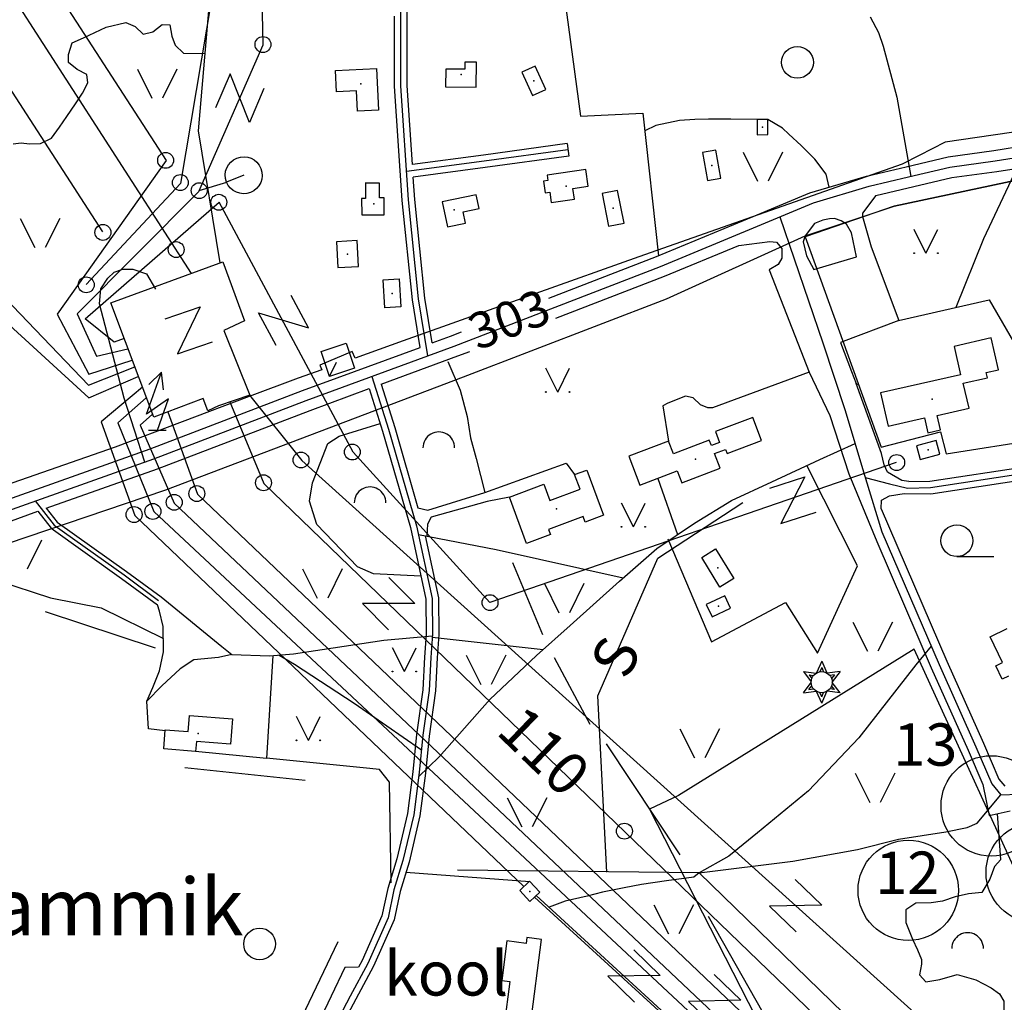
# Model space of a CAD drawing. Units: millimetres. Extents: x 550000 to 557736, y 6578136 to 6583610.
# Drawn here: x 551461 to 551927, y 6580062 to 6580527 of the extents above; entities that cross this region are included whole.
import ezdxf
from ezdxf.enums import TextEntityAlignment as Align

# ---------------------------------------------------------------- set-up
doc = ezdxf.new("R2010")
doc.units = ezdxf.units.MM
doc.header["$LTSCALE"] = 0.5
doc.layers.add('-Alus', color=9, linetype='Continuous')
doc.layers.add('KatPiir', color=26, linetype='Continuous')
doc.styles.get("Standard").update_dxf_attribs({"font": 'romans.shx', "width": 0.75})

msp = doc.modelspace()

# ---------------------------------------------------------------- linework, layer by layer
at = {"layer": '-Alus', "linetype": 'Continuous'}
for p, q in [((551180.98, 6580999.6), (551530.13, 6580460.68)), ((551149.91, 6580967.78), (551500.05, 6580426.9)), ((551189.86, 6580953.1), (551542.07, 6580407.21)), ((551571.9, 6580721.89), (551575.92, 6580515.23)), ((551563.59, 6580608.38), (551536.89, 6580449.74)), ((551716.81, 6580550.99), (551726.15, 6580481.62)), ((551315.89, 6580539.11), (551493.46, 6580354.39)), ((551545.47, 6580474.75), (551550.57, 6580533.35)), ((551641.19, 6580495.95), (551641.14, 6580532.24)), ((551644.19, 6580496.05), (551644.13, 6580534.34)), ((551638.19, 6580495.85), (551638.14, 6580528.94)), ((551863.15, 6580528.65), (551867.11, 6580521.27)), ((551496.48, 6580521.13), (551501.79, 6580523.64)), ((551501.79, 6580523.64), (551511.07, 6580525.85)), ((551511.07, 6580525.85), (551515.57, 6580523.99)), ((551515.57, 6580523.99), (551519.38, 6580520.46)), ((551523.91, 6580521.57), (551528.23, 6580524.9)), ((551528.23, 6580524.9), (551531.84, 6580524.86)), ((551531.84, 6580524.86), (551532.88, 6580519.47)), ((551485.78, 6580516.3), (551491.03, 6580518.68)), ((551491.03, 6580518.68), (551496.48, 6580521.13)), ((551519.38, 6580520.46), (551523.91, 6580521.57)), ((551532.88, 6580519.47), (551534.43, 6580515.2)), ((551867.11, 6580521.27), (551869.31, 6580514.77)), ((551483.92, 6580510.84), (551485.78, 6580516.3)), ((551534.43, 6580515.2), (551538.37, 6580511.39)), ((551575.92, 6580515.23), (551545.48, 6580445.87)), ((551869.31, 6580514.77), (551875.76, 6580490.59)), ((551483.94, 6580506.94), (551483.92, 6580510.84)), ((551538.37, 6580511.39), (551548.65, 6580511.31)), ((551488.13, 6580503.68), (551483.94, 6580506.94)), ((551610.31, 6580503.23), (551629.62, 6580504.22)), ((551629.62, 6580504.22), (551630.59, 6580484.53)), ((551671.42, 6580507.21), (551671.4, 6580503.82)), ((551676.97, 6580507.18), (551671.42, 6580507.21)), ((551676.88, 6580495.4), (551676.97, 6580507.18)), ((551704.75, 6580505.27), (551698.41, 6580502.35)), ((551709.82, 6580494.25), (551704.75, 6580505.27)), ((551492.7, 6580501.4), (551488.13, 6580503.68)), ((551493.16, 6580497.41), (551492.7, 6580501.4)), ((551516.55, 6580503.92), (551523.43, 6580490.16)), ((551535.29, 6580503.92), (551528.43, 6580490.16)), ((551560.39, 6580501.58), (551553.47, 6580485.5)), ((551569.53, 6580478.58), (551560.39, 6580501.58)), ((551610.82, 6580493.16), (551610.31, 6580503.23)), ((551662.45, 6580503.89), (551662.37, 6580495.54)), ((551671.4, 6580503.82), (551662.45, 6580503.89)), ((551698.41, 6580502.35), (551703.49, 6580491.35)), ((551490.57, 6580492.43), (551493.16, 6580497.41)), ((551641.79, 6580441.71), (551638.19, 6580495.85)), ((551644.78, 6580441.96), (551641.19, 6580495.95)), ((551646.66, 6580458.77), (551644.19, 6580496.05)), ((551662.37, 6580495.54), (551676.88, 6580495.4)), ((551487.34, 6580487.37), (551490.57, 6580492.43)), ((551576.46, 6580494.65), (551569.53, 6580478.58)), ((551620.2, 6580493.61), (551610.82, 6580493.16)), ((551620.67, 6580484.03), (551620.2, 6580493.61)), ((551703.49, 6580491.35), (551709.82, 6580494.25)), ((551875.76, 6580490.59), (551882.38, 6580453.09)), ((551483.25, 6580481.48), (551487.34, 6580487.37)), ((551479.76, 6580476.46), (551483.25, 6580481.48)), ((551630.59, 6580484.53), (551620.67, 6580484.03)), ((551726.15, 6580481.62), (551755.67, 6580483.02)), ((551755.67, 6580483.02), (551763.14, 6580415.61)), ((551476.02, 6580471.18), (551479.76, 6580476.46)), ((551761.77, 6580477.23), (551756.6, 6580474.63)), ((551772.99, 6580479.64), (551761.77, 6580477.23)), ((551780.26, 6580480.06), (551772.99, 6580479.64)), ((551786.77, 6580480.15), (551780.26, 6580480.06)), ((551797.33, 6580480.2), (551786.77, 6580480.15)), ((551809.71, 6580480), (551797.33, 6580480.2)), ((551814.78, 6580480.02), (551809.71, 6580480)), ((551809.71, 6580480), (551809.74, 6580472.83)), ((551821.81, 6580475.87), (551814.78, 6580480.02)), ((551814.81, 6580472.87), (551814.78, 6580480.02)), ((551555.69, 6580412.19), (551545.47, 6580474.75)), ((551809.74, 6580472.83), (551814.81, 6580472.87)), ((551824.79, 6580473.11), (551821.81, 6580475.87)), ((551830.56, 6580467.71), (551824.79, 6580473.11)), ((551362.82, 6580467.99), (551493.56, 6580348.36)), ((551457.78, 6580468.55), (551461.55, 6580468.95)), ((551461.55, 6580468.95), (551465.5, 6580468.55)), ((551465.5, 6580468.55), (551470.73, 6580468.67)), ((551470.73, 6580468.67), (551476.02, 6580471.18)), ((551719.85, 6580468.66), (551680.28, 6580463.23)), ((551719.85, 6580468.66), (551720.67, 6580462.72)), ((551837.09, 6580461.23), (551830.56, 6580467.71)), ((551921.67, 6580465.37), (551945.25, 6580469.11)), ((551680.28, 6580463.23), (551646.66, 6580458.77)), ((551720.26, 6580465.69), (551680.68, 6580460.26)), ((551720.67, 6580462.72), (551681.08, 6580457.29)), ((551790.16, 6580465.57), (551783.86, 6580464.41)), ((551783.86, 6580464.41), (551786.33, 6580451.11)), ((551792.63, 6580452.29), (551790.16, 6580465.57)), ((551803.07, 6580464.55), (551809.95, 6580450.79)), ((551821.81, 6580464.55), (551814.95, 6580450.79)), ((551880.16, 6580457.71), (551900.02, 6580462.4)), ((551900.02, 6580462.4), (551921.67, 6580465.37)), ((551935.08, 6580462.44), (551916.77, 6580423.61)), ((551922.4, 6580460.42), (551945.93, 6580464.16)), ((551530.13, 6580460.68), (551478.61, 6580387.96)), ((551680.68, 6580460.26), (551643.89, 6580455.38)), ((551842.32, 6580454.1), (551837.09, 6580461.23)), ((551861.48, 6580453.28), (551880.16, 6580457.71)), ((551900.94, 6580457.48), (551922.4, 6580460.42)), ((551923.13, 6580455.47), (551946.61, 6580459.21)), ((551566.86, 6580453.67), (551558.72, 6580450.44)), ((551681.08, 6580457.29), (551647.07, 6580452.78)), ((551728.67, 6580456.37), (551710.38, 6580453.67)), ((551710.38, 6580453.67), (551710.74, 6580451.13)), ((551729.8, 6580448.51), (551728.67, 6580456.37)), ((551834.71, 6580445.37), (551861.48, 6580453.28)), ((551843.86, 6580448.07), (551842.32, 6580454.1)), ((551881.31, 6580452.84), (551900.94, 6580457.48)), ((551901.86, 6580452.56), (551923.13, 6580455.47)), ((551536.89, 6580449.74), (551492.33, 6580401.95)), ((551545.74, 6580446.46), (551558.85, 6580450.45)), ((551631.03, 6580449.89), (551624.39, 6580449.87)), ((551624.39, 6580449.87), (551624.52, 6580449.87)), ((551624.52, 6580449.87), (551624.55, 6580442.63)), ((551631.06, 6580442.98), (551631.03, 6580449.89)), ((551647.77, 6580442.21), (551647.07, 6580452.78)), ((551710.74, 6580451.13), (551708.65, 6580450.82)), ((551708.65, 6580450.82), (551709.44, 6580445.34)), ((551722.58, 6580447.45), (551729.8, 6580448.51)), ((551786.33, 6580451.11), (551792.63, 6580452.29)), ((551836.38, 6580440.65), (551862.77, 6580448.45)), ((551862.77, 6580448.45), (551881.31, 6580452.84)), ((551865.82, 6580444.03), (551901.86, 6580452.56)), ((551545.48, 6580445.87), (551488.09, 6580388.1)), ((551676.84, 6580444.45), (551660.75, 6580441.08)), ((551678.19, 6580437.95), (551676.84, 6580444.45)), ((551709.44, 6580445.34), (551711.63, 6580445.66)), ((551711.63, 6580445.66), (551712.34, 6580440.73)), ((551723.31, 6580442.33), (551722.58, 6580447.45)), ((551743.71, 6580446.5), (551736.4, 6580445.04)), ((551736.4, 6580445.04), (551739.5, 6580429.59)), ((551746.82, 6580431.03), (551743.71, 6580446.5)), ((551807.91, 6580434.21), (551834.71, 6580445.37)), ((551865.82, 6580444.03), (551859.53, 6580435.74)), ((551491.89, 6580385.77), (551555.3, 6580441)), ((551618.69, 6580322.7), (551555.3, 6580441)), ((551624.55, 6580442.63), (551622.64, 6580442.62)), ((551622.64, 6580442.62), (551622.67, 6580434.89)), ((551633.32, 6580442.98), (551631.06, 6580442.98)), ((551633.34, 6580434.92), (551633.32, 6580442.98)), ((551646.63, 6580394.74), (551641.79, 6580441.71)), ((551649.61, 6580395.14), (551644.78, 6580441.96)), ((551652.59, 6580395.54), (551647.77, 6580442.21)), ((551660.75, 6580441.08), (551663.21, 6580429.25)), ((551712.34, 6580440.73), (551723.31, 6580442.33)), ((551809.83, 6580429.59), (551836.38, 6580440.65)), ((551622.67, 6580434.89), (551633.34, 6580434.92)), ((551670.66, 6580436.41), (551678.19, 6580437.95)), ((551671.76, 6580431.03), (551670.66, 6580436.41)), ((551859.53, 6580435.74), (551859.57, 6580434.08)), ((551461.12, 6580433.18), (551468, 6580419.42)), ((551479.86, 6580433.18), (551473, 6580419.42)), ((551663.21, 6580429.25), (551671.76, 6580431.03)), ((551739.5, 6580429.59), (551746.82, 6580431.03)), ((551762.17, 6580415.21), (551807.91, 6580434.21)), ((551820.42, 6580434), (551840.88, 6580374.34)), ((551836.94, 6580430.82), (551832.53, 6580424.94)), ((551840.82, 6580432.47), (551836.94, 6580430.82)), ((551843.91, 6580433.12), (551840.82, 6580432.47)), ((551846.4, 6580433.13), (551843.91, 6580433.12)), ((551849.44, 6580432.06), (551846.4, 6580433.13)), ((551851.93, 6580430.51), (551849.44, 6580432.06)), ((551854.31, 6580426.37), (551851.93, 6580430.51)), ((551859.57, 6580434.08), (551863.69, 6580419.84)), ((551764.03, 6580410.57), (551809.83, 6580429.59)), ((551856.78, 6580415.15), (551854.31, 6580426.37)), ((551889.59, 6580416.78), (551883.99, 6580428.02)), ((551889.59, 6580416.78), (551895.19, 6580428.02)), ((551620.54, 6580422.76), (551610.76, 6580422.19)), ((551610.76, 6580422.19), (551611.45, 6580410.01)), ((551621.24, 6580410.55), (551620.54, 6580422.76)), ((551765.89, 6580405.93), (551801, 6580420.5)), ((551801, 6580420.5), (551815.7, 6580422.28)), ((551815.7, 6580422.28), (551818.89, 6580422.01)), ((551818.89, 6580422.01), (551821.36, 6580419.02)), ((551832.53, 6580424.94), (551831.46, 6580422.16)), ((551831.46, 6580422.16), (551833.08, 6580415.59)), ((551916.77, 6580423.61), (551903.8, 6580391.11)), ((551821.36, 6580419.02), (551821.38, 6580414.52)), ((551863.69, 6580419.84), (551876.79, 6580384.96)), ((551503.95, 6580393.27), (551556.92, 6580412.64)), ((551556.92, 6580412.64), (551567.19, 6580384.74)), ((551711.15, 6580395.49), (551762.17, 6580415.21)), ((551819.76, 6580411.51), (551815.47, 6580408.91)), ((551821.38, 6580414.52), (551819.76, 6580411.51)), ((551833.08, 6580415.59), (551836.52, 6580409.1)), ((551836.52, 6580409.1), (551856.78, 6580415.15)), ((551502.53, 6580404.91), (551505.58, 6580407.76)), ((551505.58, 6580407.76), (551509.63, 6580409.24)), ((551509.63, 6580409.24), (551514.35, 6580409.17)), ((551514.35, 6580409.17), (551520.88, 6580407.06)), ((551520.88, 6580407.06), (551525.17, 6580399.76)), ((551611.45, 6580410.01), (551621.24, 6580410.55)), ((551666.42, 6580372.85), (551764.03, 6580410.57)), ((551815.47, 6580408.91), (551834.34, 6580360.47)), ((551499.2, 6580399.95), (551502.53, 6580404.91)), ((551632.91, 6580404.23), (551640.4, 6580404.67)), ((551633.68, 6580390.91), (551632.91, 6580404.23)), ((551640.4, 6580404.67), (551641.18, 6580391.35)), ((551714.49, 6580386.07), (551765.89, 6580405.93)), ((551498.63, 6580392.83), (551499.2, 6580399.95)), ((551510.3, 6580348.19), (551498.63, 6580392.83)), ((551524.28, 6580339.16), (551503.95, 6580393.27)), ((551597.58, 6580381.41), (551589.32, 6580396.84)), ((551650.3, 6580372.25), (551646.63, 6580394.74)), ((551653.99, 6580368.28), (551649.61, 6580395.14)), ((551656.04, 6580374.36), (551652.59, 6580395.54)), ((551876.63, 6580384.9), (551919.57, 6580394.71)), ((551919.57, 6580394.71), (551941.98, 6580355.82)), ((551478.61, 6580387.96), (551493.54, 6580359.56)), ((551488.09, 6580388.1), (551497.17, 6580368.07)), ((551529.78, 6580385.69), (551546.33, 6580391.39)), ((551546.33, 6580391.39), (551535.49, 6580369.15)), ((551582.16, 6580373.15), (551573.9, 6580388.58)), ((551573.9, 6580388.58), (551597.58, 6580381.41)), ((551641.18, 6580391.35), (551633.68, 6580390.91)), ((551505.65, 6580374.69), (551491.89, 6580385.77)), ((551567.19, 6580384.74), (551557.41, 6580380.2)), ((551876.79, 6580384.96), (551849.24, 6580374.48)), ((551557.41, 6580380.2), (551569.78, 6580349.67)), ((551664.66, 6580377.53), (551669.87, 6580379.54)), ((551510.29, 6580376.39), (551505.65, 6580374.69)), ((551535.49, 6580369.15), (551552.03, 6580374.85)), ((551603.48, 6580370.35), (551615.35, 6580374.29)), ((551615.35, 6580374.29), (551619.29, 6580362.43)), ((551656.04, 6580374.36), (551664.66, 6580377.53)), ((551840.88, 6580374.34), (551851.39, 6580342.33)), ((551849.24, 6580374.48), (551854.31, 6580360.84)), ((551920.49, 6580376.73), (551902.89, 6580372.69)), ((551923.93, 6580361.69), (551920.49, 6580376.73)), ((551497.17, 6580368.07), (551512.1, 6580371.57)), ((551594.72, 6580351.81), (551650.3, 6580372.25)), ((551596.48, 6580347.13), (551666.42, 6580372.85)), ((551607.43, 6580358.49), (551603.48, 6580370.35)), ((551668.18, 6580368.17), (551673.76, 6580370.33)), ((551902.89, 6580372.69), (551905.92, 6580359.27)), ((551493.54, 6580359.56), (551514.15, 6580366.12)), ((551607.43, 6580358.49), (551610.83, 6580365.27)), ((551631.84, 6580354.81), (551668.18, 6580368.17)), ((551663.47, 6580365.62), (551669.33, 6580351.95)), ((551493.46, 6580354.39), (551515.33, 6580362.98)), ((551520.86, 6580340.63), (551527.96, 6580360.53)), ((551527.96, 6580360.53), (551521.98, 6580354.67)), ((551528.88, 6580352.21), (551527.96, 6580360.53)), ((551619.29, 6580362.43), (551607.43, 6580358.49)), ((551715.39, 6580351.12), (551709.79, 6580362.36)), ((551715.39, 6580351.12), (551720.99, 6580362.36)), ((551834.34, 6580360.47), (551788.57, 6580343.68)), ((551834.34, 6580360.47), (551844.09, 6580340.06)), ((551854.31, 6580360.84), (551856.57, 6580355.18)), ((551918.08, 6580360.36), (551923.93, 6580361.69)), ((551918.66, 6580357.91), (551918.08, 6580360.36)), ((551493.56, 6580348.36), (551517.01, 6580358.5)), ((551627.52, 6580358.54), (551635.42, 6580333.51)), ((551868.55, 6580322.08), (551856.57, 6580355.18)), ((551856.57, 6580355.18), (551857.13, 6580354.43)), ((551905.92, 6580359.27), (551868.07, 6580350.75)), ((551907.22, 6580355.31), (551918.66, 6580357.91)), ((551909.96, 6580343.49), (551907.22, 6580355.31)), ((551518.94, 6580353.38), (551499.41, 6580337.06)), ((551522.64, 6580324.23), (551594.72, 6580351.81)), ((551598.24, 6580342.45), (551626.21, 6580352.74)), ((551626.21, 6580352.74), (551632.55, 6580332.64)), ((551631.84, 6580354.81), (551638.29, 6580334.38)), ((551669.33, 6580351.95), (551672.54, 6580339.53)), ((551868.07, 6580350.75), (551871.68, 6580334.97)), ((551520.8, 6580348.42), (551507.39, 6580336.5)), ((551520.09, 6580318.02), (551510.3, 6580348.19)), ((551531.26, 6580347.83), (551520.86, 6580340.63)), ((551547.69, 6580348.04), (551524.28, 6580339.16)), ((551524.37, 6580319.54), (551596.48, 6580347.13)), ((551526.06, 6580333.03), (551531.26, 6580347.83)), ((551549.92, 6580342.3), (551547.69, 6580348.04)), ((551569.78, 6580349.67), (551554.87, 6580344.56)), ((551560.28, 6580346.42), (551576.35, 6580307.88)), ((551569.66, 6580349.63), (551594.41, 6580318.69)), ((551767.47, 6580345.89), (551765.05, 6580344.54)), ((551775.91, 6580349.21), (551767.47, 6580345.89)), ((551779.55, 6580348.43), (551775.91, 6580349.21)), ((551782.92, 6580345.09), (551779.55, 6580348.43)), ((551526.1, 6580314.85), (551598.24, 6580342.45)), ((551531.03, 6580341.72), (551545, 6580302.83)), ((551554.87, 6580344.56), (551549.92, 6580342.3)), ((551765.05, 6580344.54), (551767.87, 6580327.93)), ((551786.34, 6580343.58), (551782.92, 6580345.09)), ((551788.57, 6580343.68), (551786.34, 6580343.58)), ((551851.39, 6580342.33), (551861, 6580310.28)), ((551894.85, 6580340.06), (551909.96, 6580343.49)), ((551499.41, 6580337.06), (551515.32, 6580292.72)), ((551507.39, 6580336.5), (551524.37, 6580294.57)), ((551523.72, 6580340.64), (551517.91, 6580335.48)), ((551672.54, 6580339.53), (551674.15, 6580329.49)), ((551807.65, 6580339.13), (551789.99, 6580332.42)), ((551811.76, 6580328.25), (551807.65, 6580339.13)), ((551844.09, 6580340.06), (551853.05, 6580312.35)), ((551871.68, 6580334.97), (551888.84, 6580338.93)), ((551888.84, 6580338.93), (551890.46, 6580331.85)), ((551896.4, 6580333.18), (551894.85, 6580340.06)), ((551517.91, 6580335.48), (551534.03, 6580298.59)), ((551521.88, 6580333.03), (551530.24, 6580333.03)), ((551612.04, 6580330.24), (551631.4, 6580336.29)), ((551632.55, 6580332.64), (551645.73, 6580287.06)), ((551635.42, 6580333.51), (551648.64, 6580287.79)), ((551638.29, 6580334.38), (551649.29, 6580296.33)), ((551789.99, 6580332.42), (551791.97, 6580327.29)), ((551890.46, 6580331.85), (551896.4, 6580333.18)), ((551606.72, 6580326.82), (551612.04, 6580330.24)), ((551674.15, 6580329.49), (551676.83, 6580319.75)), ((551767.87, 6580327.93), (551749.08, 6580320.77)), ((551770.17, 6580321.89), (551767.87, 6580327.93)), ((551787.11, 6580328.35), (551770.17, 6580321.89)), ((551788.08, 6580325.8), (551787.11, 6580328.35)), ((551791.97, 6580327.29), (551788.08, 6580325.8)), ((551795.48, 6580322.03), (551811.76, 6580328.25)), ((551894.42, 6580328.22), (551885.06, 6580325.66)), ((551896.17, 6580321.8), (551894.42, 6580328.22)), ((551421.19, 6580288.16), (551522.64, 6580324.23)), ((551599.43, 6580308.17), (551606.72, 6580326.82)), ((551683.3, 6580251.5), (551618.69, 6580322.7)), ((551789.6, 6580322.04), (551794.73, 6580324)), ((551794.73, 6580324), (551795.48, 6580322.03)), ((551839.4, 6580319.24), (551856.07, 6580326.71)), ((551885.06, 6580325.66), (551886.82, 6580319.25)), ((551422.73, 6580283.4), (551524.37, 6580319.54)), ((551594.41, 6580318.69), (551897.7, 6580045.33)), ((551676.83, 6580319.75), (551680.94, 6580303.59)), ((551749.08, 6580320.77), (551754.29, 6580307.01)), ((551792.28, 6580315.09), (551789.6, 6580322.04)), ((551816.64, 6580308.62), (551839.4, 6580319.24)), ((551868.55, 6580322.08), (551868.54, 6580322.18)), ((551869.75, 6580316.7), (551868.55, 6580322.08)), ((551886.82, 6580319.25), (551896.17, 6580321.8)), ((551891.45, 6580308.97), (551955.78, 6580318.8)), ((551473.49, 6580296.14), (551526.1, 6580314.85)), ((551680.95, 6580303.59), (551719.45, 6580317.51)), ((551875.53, 6580317.76), (551683.3, 6580251.5)), ((551719.45, 6580317.51), (551723.38, 6580312.04)), ((551723.38, 6580312.04), (551729.11, 6580314.19)), ((551729.11, 6580314.19), (551737.05, 6580292.9)), ((551754.29, 6580307.01), (551771.97, 6580313.78)), ((551771.97, 6580313.78), (551774.09, 6580308.15)), ((551774.09, 6580308.15), (551792.28, 6580315.09)), ((551857.17, 6580268.96), (551833.29, 6580316.39)), ((551871.42, 6580313.19), (551869.75, 6580316.7)), ((551878.11, 6580309.33), (551871.42, 6580313.19)), ((551891.71, 6580305.98), (551956.24, 6580315.83)), ((551725.95, 6580305.18), (551723.38, 6580312.04)), ((551762.74, 6580310.25), (551772.1, 6580283.77)), ((551797.53, 6580299.76), (551816.64, 6580308.62)), ((551815.67, 6580305.63), (551832.33, 6580310.95)), ((551832.33, 6580310.95), (551821, 6580288.96)), ((551853.05, 6580312.35), (551866.35, 6580280.36)), ((551860.88, 6580310.69), (551872.4, 6580307.71)), ((551861, 6580310.28), (551868.68, 6580285.04)), ((551881.46, 6580308.74), (551878.11, 6580309.33)), ((551881.46, 6580308.74), (551891.45, 6580308.97)), ((551891.83, 6580302.96), (551956.7, 6580312.86)), ((551576.35, 6580307.88), (551873.34, 6580021.32)), ((551598.03, 6580299.5), (551599.43, 6580308.17)), ((551692.52, 6580301.45), (551708.84, 6580307.55)), ((551708.84, 6580307.55), (551711.71, 6580299.87)), ((551711.71, 6580299.87), (551725.95, 6580305.18)), ((551872.4, 6580307.71), (551880.8, 6580305.71)), ((551880.8, 6580305.71), (551891.71, 6580305.98)), ((551468.29, 6580299.6), (551477.16, 6580288.13)), ((551545, 6580302.83), (551862.98, 6580000)), ((551601.39, 6580288.46), (551598.03, 6580299.5)), ((551653.9, 6580295.18), (551680.95, 6580303.59)), ((551682.03, 6580299.32), (551655.48, 6580291.96)), ((551692.52, 6580301.45), (551682.03, 6580299.32)), ((551700.69, 6580279.51), (551692.52, 6580301.45)), ((551780.13, 6580289.16), (551797.53, 6580299.76)), ((551868.34, 6580295.93), (551868.58, 6580300.04)), ((551868.58, 6580300.04), (551872.3, 6580301.94)), ((551872.3, 6580301.94), (551879.35, 6580303.15)), ((551879.35, 6580303.15), (551891.83, 6580302.96)), ((551424.27, 6580278.64), (551469.53, 6580294.74)), ((551469.53, 6580294.74), (551475.76, 6580286.67)), ((551473.49, 6580296.14), (551478.56, 6580289.59)), ((551524.37, 6580294.57), (551839.82, 6580000)), ((551534.03, 6580298.59), (551849.68, 6580000)), ((551649.29, 6580296.33), (551653.9, 6580295.18)), ((551751.19, 6580287.33), (551745.59, 6580298.57)), ((551751.19, 6580287.33), (551756.79, 6580298.57)), ((551762.76, 6580272.48), (551802.9, 6580298.85)), ((551868.34, 6580295.93), (551899.44, 6580223.8)), ((551515.32, 6580292.72), (551699.37, 6580117.15)), ((551655.48, 6580291.96), (551653.75, 6580288.56)), ((551727.37, 6580292.19), (551711.02, 6580286.1)), ((551728.33, 6580289.64), (551727.37, 6580292.19)), ((551737.05, 6580292.9), (551728.33, 6580289.64)), ((551821, 6580288.96), (551837.67, 6580294.3)), ((551475.76, 6580286.67), (551509.11, 6580262.99)), ((551477.16, 6580288.13), (551510.28, 6580264.61)), ((551478.56, 6580289.59), (551511.45, 6580266.23)), ((551620.73, 6580268.5), (551601.39, 6580288.46)), ((551645.73, 6580287.06), (551653.06, 6580253.1)), ((551648.64, 6580287.79), (551656.06, 6580253.43)), ((551653.75, 6580288.56), (551653.44, 6580282.97)), ((551711.02, 6580286.1), (551711.92, 6580283.72)), ((551762.25, 6580277.15), (551780.13, 6580289.16)), ((551471.27, 6580281.08), (551464.41, 6580267.32)), ((551649.52, 6580283.73), (551686.23, 6580276.63)), ((551652.71, 6580283.11), (551659.06, 6580253.76)), ((551711.92, 6580283.72), (551700.69, 6580279.51)), ((551767.47, 6580281.72), (551788.07, 6580232.96)), ((551868.68, 6580285.04), (551895.78, 6580222.19)), ((551686.23, 6580276.63), (551746.36, 6580263.23)), ((551744.65, 6580261.73), (551762.25, 6580277.15)), ((551783.5, 6580272.84), (551790.1, 6580276.97)), ((551790.1, 6580276.97), (551798.73, 6580262.98)), ((551866.35, 6580280.36), (551892.12, 6580220.58)), ((551734.31, 6580207.35), (551762.76, 6580272.48)), ((551792.07, 6580258.89), (551783.5, 6580272.84)), ((551904.22, 6580273.25), (551921.74, 6580273.25)), ((551594.73, 6580267.41), (551601.61, 6580253.65)), ((551613.47, 6580267.41), (551606.61, 6580253.65)), ((551628.29, 6580265.08), (551620.73, 6580268.5)), ((551708.39, 6580236.21), (551694.1, 6580270.36)), ((551838.22, 6580227.67), (551857.17, 6580268.96)), ((551449.9, 6580262.16), (551475.41, 6580253.72)), ((551509.11, 6580262.99), (551526.09, 6580250.46)), ((551510.28, 6580264.61), (551526.6, 6580252.57)), ((551511.45, 6580266.23), (551527.79, 6580254.18)), ((551650.71, 6580263.97), (551628.29, 6580265.08)), ((551635.48, 6580263.43), (551647.81, 6580251.02)), ((551798.73, 6580262.98), (551792.07, 6580258.89)), ((551709.09, 6580260.48), (551715.97, 6580246.72)), ((551727.83, 6580260.48), (551720.97, 6580246.72)), ((551721.26, 6580240.7), (551744.65, 6580261.73)), ((551475.41, 6580253.72), (551499.42, 6580249.03)), ((551527.79, 6580254.18), (551556.46, 6580230.8)), ((551653.06, 6580253.1), (551653.13, 6580236.66)), ((551656.06, 6580253.43), (551656.13, 6580236.56)), ((551659.06, 6580253.76), (551659.13, 6580236.46)), ((551794.39, 6580254.75), (551785.7, 6580250.58)), ((551797.19, 6580248.94), (551794.39, 6580254.75)), ((551499.42, 6580249.03), (551528.85, 6580234.49)), ((551527.04, 6580247.48), (551526.09, 6580250.46)), ((551647.81, 6580251.02), (551623.07, 6580251.1)), ((551623.07, 6580251.1), (551635.41, 6580238.69)), ((551785.7, 6580250.58), (551788.51, 6580244.77)), ((551788.07, 6580232.96), (551823.1, 6580251.56)), ((551788.51, 6580244.77), (551797.19, 6580248.94)), ((551823.1, 6580251.56), (551838.22, 6580227.67)), ((551472.94, 6580247.31), (551524.96, 6580230.17)), ((551528.83, 6580240.28), (551527.04, 6580247.48)), ((551528.88, 6580228.22), (551528.83, 6580240.28)), ((551705.3, 6580226.47), (551721.26, 6580240.7)), ((551855.01, 6580242.24), (551861.89, 6580228.48)), ((551873.75, 6580242.24), (551866.89, 6580228.48)), ((551919.94, 6580235.27), (551928.07, 6580239.2)), ((551633.21, 6580233.72), (551656.07, 6580235.74)), ((551653.13, 6580236.66), (551652.35, 6580225.65)), ((551656.13, 6580236.56), (551655.35, 6580225.48)), ((551656.03, 6580235.17), (551708.51, 6580229.34)), ((551659.13, 6580236.46), (551658.35, 6580225.31)), ((551925.82, 6580223.15), (551919.94, 6580235.27)), ((551556.46, 6580230.8), (551561.27, 6580227.02)), ((551590.45, 6580227.34), (551633.21, 6580233.72)), ((551642.85, 6580218.94), (551637.25, 6580230.18)), ((551642.85, 6580218.94), (551648.45, 6580230.18)), ((551892.01, 6580230.93), (551884.75, 6580222.08)), ((551526.97, 6580219.31), (551528.88, 6580228.22)), ((551554.99, 6580225.62), (551543.25, 6580224.46)), ((551561.27, 6580227.02), (551554.99, 6580225.62)), ((551561.27, 6580227.02), (551579.07, 6580226.27)), ((551580.67, 6580226.42), (551577.61, 6580177.83)), ((551579.07, 6580226.27), (551590.45, 6580227.34)), ((551583.71, 6580226.71), (551590.86, 6580222.37)), ((551652.35, 6580225.65), (551651.66, 6580210.29)), ((551655.35, 6580225.48), (551654.65, 6580210.01)), ((551658.35, 6580225.31), (551657.64, 6580209.73)), ((551672.11, 6580226.58), (551678.99, 6580212.82)), ((551683.25, 6580205.7), (551705.3, 6580226.47)), ((551690.85, 6580226.58), (551683.99, 6580212.82)), ((551713.75, 6580225.57), (551730.55, 6580193.94)), ((551536.86, 6580220.15), (551528.12, 6580212.08)), ((551543.25, 6580224.46), (551536.86, 6580220.15)), ((551590.86, 6580222.37), (551619.04, 6580203.92)), ((551840.28, 6580223.88), (551837.88, 6580218.26)), ((551840.28, 6580220.82), (551839.42, 6580218.8)), ((551840.28, 6580223.88), (551842.68, 6580218.26)), ((551840.28, 6580220.82), (551841.14, 6580218.8)), ((551884.75, 6580222.08), (551857.82, 6580187.52)), ((551892.12, 6580220.58), (551909.51, 6580181.73)), ((551895.78, 6580222.19), (551913.17, 6580183.34)), ((551899.44, 6580223.8), (551916.83, 6580184.95)), ((551922.67, 6580221.58), (551925.82, 6580223.15)), ((551925.7, 6580215.3), (551922.67, 6580221.58)), ((551523.85, 6580211.36), (551526.97, 6580219.31)), ((551831.62, 6580218.88), (551835.28, 6580214)), ((551831.62, 6580218.88), (551837.68, 6580218.14)), ((551834.28, 6580217.34), (551836.44, 6580217.08)), ((551834.28, 6580217.34), (551835.58, 6580215.6)), ((551848.94, 6580218.88), (551842.88, 6580218.16)), ((551846.28, 6580217.34), (551844.12, 6580217.08)), ((551846.28, 6580217.34), (551844.98, 6580215.62)), ((551848.94, 6580218.88), (551845.26, 6580214)), ((551928.68, 6580216.75), (551925.7, 6580215.3)), ((551528.12, 6580212.08), (551521.01, 6580204.9)), ((551521.01, 6580204.9), (551523.85, 6580211.36)), ((551831.62, 6580208.88), (551835.3, 6580213.76)), ((551834.26, 6580210.4), (551835.58, 6580212.14)), ((551846.28, 6580210.42), (551844.98, 6580212.16)), ((551848.94, 6580208.88), (551845.28, 6580213.76)), ((551651.66, 6580210.29), (551648.64, 6580189.15)), ((551654.65, 6580210.01), (551651.62, 6580188.78)), ((551657.64, 6580209.73), (551654.6, 6580188.41)), ((551738.6, 6580124.07), (551734.31, 6580207.35)), ((551831.62, 6580208.88), (551837.68, 6580209.6)), ((551834.26, 6580210.4), (551836.46, 6580210.66)), ((551840.28, 6580203.88), (551837.88, 6580209.5)), ((551840.28, 6580206.96), (551839.42, 6580208.96)), ((551840.28, 6580203.88), (551842.68, 6580209.5)), ((551840.28, 6580206.96), (551841.12, 6580208.96)), ((551848.94, 6580208.88), (551842.88, 6580209.62)), ((551846.28, 6580210.42), (551844.12, 6580210.68)), ((551521.86, 6580191.83), (551521.01, 6580204.9)), ((551619.04, 6580203.92), (551642.37, 6580187.91)), ((551659.29, 6580178.61), (551683.25, 6580205.7)), ((551540.6, 6580190.53), (551541.19, 6580198.02)), ((551541.19, 6580198.02), (551541.2, 6580198.12)), ((551541.2, 6580198.12), (551561.53, 6580196.56)), ((551597.47, 6580186.36), (551591.87, 6580197.6)), ((551597.47, 6580186.36), (551603.07, 6580197.6)), ((551561.53, 6580196.56), (551560.61, 6580184.62)), ((551529.74, 6580190.9), (551521.86, 6580191.83)), ((551529.07, 6580182.28), (551529.78, 6580191.37)), ((551529.78, 6580191.37), (551540.6, 6580190.53)), ((551642.37, 6580187.91), (551650.91, 6580181.9)), ((551648.64, 6580189.15), (551646.83, 6580171.5)), ((551651.62, 6580188.78), (551649.81, 6580171.16)), ((551654.6, 6580188.41), (551652.79, 6580170.82)), ((551773.19, 6580191.8), (551780.07, 6580178.04)), ((551791.93, 6580191.8), (551785.07, 6580178.04)), ((551857.82, 6580187.52), (551834.03, 6580162.42)), ((551544.48, 6580185.87), (551544.1, 6580181.1)), ((551560.61, 6580184.62), (551544.48, 6580185.87)), ((551738.34, 6580184.73), (551773.14, 6580132.17)), ((551913.17, 6580183.34), (551920.68, 6580165.86)), ((551916.83, 6580184.95), (551924.12, 6580167.98)), ((551544.1, 6580181.1), (551529.07, 6580182.28)), ((551577.61, 6580177.83), (551544.1, 6580181.1)), ((551649.55, 6580169.11), (551659.29, 6580178.61)), ((551909.51, 6580181.73), (551916.47, 6580165.52)), ((551539.02, 6580173.48), (551595.95, 6580167.55)), ((551623.39, 6580173.38), (551577.61, 6580177.87)), ((551631.15, 6580172.63), (551623.39, 6580173.38)), ((551635.84, 6580166.57), (551631.15, 6580172.63)), ((551646.83, 6580171.5), (551644.32, 6580151.71)), ((551649.81, 6580171.16), (551647.28, 6580151.18)), ((551652.79, 6580170.82), (551650.24, 6580150.65)), ((551856.13, 6580170.78), (551863.01, 6580157.02)), ((551874.87, 6580170.78), (551868.01, 6580157.02)), ((551636.62, 6580118.89), (551635.84, 6580166.57)), ((551916.47, 6580165.52), (551919.56, 6580150.77)), ((551920.68, 6580165.86), (551925.04, 6580160.65)), ((551924.12, 6580167.98), (551926.87, 6580164.69)), ((551834.03, 6580162.42), (551809.91, 6580142.53)), ((551913.87, 6580147.25), (551925.04, 6580160.65)), ((551925.04, 6580160.65), (551933.3, 6580160.84)), ((551691.47, 6580159.13), (551698.35, 6580145.37)), ((551710.21, 6580159.13), (551703.35, 6580145.37)), ((551644.32, 6580151.71), (551639.31, 6580130.35)), ((551647.28, 6580151.18), (551642.21, 6580129.56)), ((551650.24, 6580150.65), (551645.11, 6580128.77)), ((551919.56, 6580150.77), (551929.35, 6580153.02)), ((551925.09, 6580129.93), (551923.49, 6580151.67)), ((551909.1, 6580145.09), (551913.87, 6580147.25)), ((551809.91, 6580142.53), (551796.38, 6580131.51)), ((551876.67, 6580139.65), (551898.95, 6580143.08)), ((551898.95, 6580143.08), (551909.1, 6580145.09)), ((551857.28, 6580134.65), (551876.67, 6580139.65)), ((551826.55, 6580129.19), (551857.28, 6580134.65)), ((551639.31, 6580130.35), (551634.99, 6580116.32)), ((551642.21, 6580129.56), (551637.9, 6580115.57)), ((551645.11, 6580128.77), (551640.81, 6580114.82)), ((551796.38, 6580131.51), (551782.31, 6580123.62)), ((551782.31, 6580123.62), (551826.55, 6580129.19)), ((551925.09, 6580129.93), (551921.95, 6580126.64)), ((551643.62, 6580123.95), (551702.15, 6580119.62)), ((551782.31, 6580123.62), (551667.92, 6580125.02)), ((551782.31, 6580123.62), (551779.85, 6580121.66)), ((551878.17, 6580030.7), (551782.31, 6580123.62)), ((551921.95, 6580126.64), (551919.87, 6580120.64)), ((551697.41, 6580115.27), (551702.06, 6580119.72)), ((551702.06, 6580119.72), (551706.95, 6580114.61)), ((551755.07, 6580118.13), (551746.91, 6580116.63)), ((551766.82, 6580119.89), (551755.07, 6580118.13)), ((551779.85, 6580121.66), (551766.82, 6580119.89)), ((551827.77, 6580120.47), (551840.38, 6580108.34)), ((551919.87, 6580120.64), (551915.99, 6580114.45)), ((551634.99, 6580116.32), (551632.25, 6580103.35)), ((551637.9, 6580115.57), (551635.12, 6580102.42)), ((551640.81, 6580114.82), (551637.99, 6580101.49)), ((551702.27, 6580110.15), (551697.41, 6580115.27)), ((551706.95, 6580114.61), (551702.27, 6580110.15)), ((551705.25, 6580112.99), (551796.87, 6580029.01)), ((551736.64, 6580114.48), (551729.32, 6580112.66)), ((551746.91, 6580116.63), (551736.64, 6580114.48)), ((551909.76, 6580113.71), (551903.45, 6580112.34)), ((551915.99, 6580114.45), (551909.76, 6580113.71)), ((551704.44, 6580112.21), (551827.12, 6580000)), ((551718.87, 6580110.36), (551711.35, 6580107.52)), ((551729.32, 6580112.66), (551718.87, 6580110.36)), ((551760.85, 6580108.52), (551767.73, 6580094.76)), ((551779.59, 6580108.52), (551772.73, 6580094.76)), ((551840.38, 6580108.34), (551815.64, 6580107.86)), ((551884.88, 6580109.39), (551880.03, 6580106.2)), ((551892.07, 6580109.47), (551884.88, 6580109.39)), ((551897.37, 6580110.23), (551892.07, 6580109.47)), ((551903.45, 6580112.34), (551897.37, 6580110.23)), ((551815.64, 6580107.86), (551828.26, 6580095.73)), ((551880.03, 6580106.2), (551880.07, 6580100.25)), ((551632.25, 6580103.35), (551622.91, 6580082.19)), ((551635.12, 6580102.42), (551625.61, 6580080.87)), ((551637.99, 6580101.49), (551628.31, 6580079.55)), ((551786.53, 6580103.12), (551845.24, 6580000)), ((551880.07, 6580100.25), (551883.27, 6580092.36)), ((551611.42, 6580091.09), (551587.52, 6580041)), ((551691.38, 6580091.52), (551688.92, 6580072.75)), ((551700.42, 6580090.33), (551691.38, 6580091.52)), ((551700.78, 6580093.11), (551700.42, 6580090.33)), ((551707.79, 6580092.19), (551700.78, 6580093.11)), ((551701.48, 6580043.87), (551707.79, 6580092.19)), ((551883.27, 6580092.36), (551885.61, 6580087.22)), ((551751.42, 6580087.31), (551763.92, 6580075.07)), ((551885.61, 6580087.22), (551887.44, 6580082.75)), ((551625.61, 6580080.87), (551617.22, 6580065.4)), ((551622.91, 6580082.19), (551621.19, 6580079.02)), ((551887.43, 6580080.5), (551886.49, 6580075.42)), ((551887.44, 6580082.75), (551887.43, 6580080.5)), ((551614.63, 6580078.92), (551594.65, 6580036.93)), ((551621.19, 6580079.02), (551614.63, 6580078.92)), ((551628.31, 6580079.55), (551619.87, 6580063.99)), ((551688.92, 6580072.75), (551692.71, 6580072.25)), ((551692.71, 6580072.25), (551689.79, 6580049.9)), ((551763.92, 6580075.07), (551739.18, 6580074.81)), ((551739.18, 6580074.81), (551751.69, 6580062.57)), ((551789.33, 6580075.53), (551801.99, 6580063.44)), ((551886.49, 6580075.42), (551889.5, 6580072.15)), ((551889.5, 6580072.15), (551896.2, 6580073.18)), ((551896.2, 6580073.18), (551904.28, 6580075.56)), ((551904.28, 6580075.56), (551913.11, 6580073.1)), ((551913.11, 6580073.1), (551920.45, 6580069.35)), ((551920.45, 6580069.35), (551924.31, 6580066.4)), ((551924.31, 6580066.4), (551926.44, 6580062.99)), ((551617.22, 6580065.4), (551604.12, 6580040.52)), ((551619.87, 6580063.99), (551606.73, 6580039.03)), ((551801.99, 6580063.44), (551777.25, 6580062.87)), ((551777.25, 6580062.87), (551789.91, 6580050.79)), ((551926.44, 6580062.99), (551926.37, 6580057.53))]:
    msp.add_line(p, q, dxfattribs=at)
for centre, radius in [((551575.98, 6580515.49), 3.76), ((551828.8, 6580507.07), 7.52), ((551529.94, 6580460.7), 3.76), ((551536.88, 6580450.2), 3.76), ((551545.83, 6580446.39), 3.76), ((551555.08, 6580440.89), 3.76), ((551500.27, 6580426.63), 3.76), ((551534.93, 6580418.49), 3.76), ((551883.99, 6580416.78), 0.2), ((551895.19, 6580416.78), 0.2), ((551492.37, 6580401.83), 3.76), ((551709.79, 6580351.12), 0.2), ((551720.99, 6580351.12), 0.2), ((551593.97, 6580318.97), 3.76), ((551618.25, 6580322.73), 3.76), ((551875.75, 6580317.76), 3.76), ((551576.23, 6580308.21), 3.76), ((551544.7, 6580303.07), 3.76), ((551534, 6580298.94), 3.76), ((551515.01, 6580293.15), 3.76), ((551523.9, 6580294.65), 3.76), ((551745.59, 6580287.33), 0.2), ((551756.79, 6580287.33), 0.2), ((551904.22, 6580280.77), 7.52), ((551683.38, 6580251.5), 3.76), ((551637.25, 6580218.94), 0.2), ((551648.45, 6580218.94), 0.2), ((551840.28, 6580213.88), 5), ((551591.87, 6580186.36), 0.2), ((551603.07, 6580186.36), 0.2), ((551920.47, 6580155.33), 23.76), ((551746.95, 6580143.41), 3.76), ((551941.76, 6580123.81), 23.76), ((551881.24, 6580115.4), 23.76), ((551574.38, 6580090.05), 7.52)]:
    msp.add_circle(centre, radius, dxfattribs=at)
for centre in [(551659.13, 6580324.74), (551626.63, 6580298.73), (551909.31, 6580087.87)]:
    msp.add_arc(centre, 7.5, 359.8472, 180.1528, dxfattribs=at)
msp.add_ellipse((551566.86, 6580453.67), major_axis=(6.19, 6.19), ratio=1, start_param=4.303107, end_param=10.586292, dxfattribs=at)
for p in [(551669.68, 6580501.3), (551622.3, 6580496.92), (551704.11, 6580498.31), (551812.26, 6580476.42), (551788.25, 6580458.34), (551719.39, 6580448.55), (551628.37, 6580440.12), (551666.47, 6580437.31), (551741.61, 6580438.04), (551616, 6580416.38), (551637.04, 6580397.79), (551892.56, 6580347.74), (551890.62, 6580323.73), (551780.61, 6580319.32), (551714.83, 6580295.85), (551791.1, 6580267.93), (551791.45, 6580249.76), (551545.32, 6580189.61), (551702.19, 6580114.93)]:
    msp.add_point(p, dxfattribs=at)
at = {"layer": 'KatPiir', "flags": 128}
for points in [[(551945.16, 6580476.14), (551898.71, 6580469.27), (551886.36, 6580462.98), (551878.31, 6580458.88), (551753.82, 6580415.04), (551705, 6580397.66), (551663.04, 6580382.73), (551642.34, 6580375.35), (551619.54, 6580367.2), (551618.23, 6580370.31), (551602.86, 6580363.8), (551603.78, 6580361.62), (551592.56, 6580357.63), (551569.41, 6580349), (551506.1, 6580325.1), (551419.47, 6580294.95)], [(550997.06, 6580072.97), (551019.52, 6580091.69), (551044.52, 6580114.2), (551086.53, 6580148.68), (551090.17, 6580149.68), (551103.37, 6580157.06), (551144.26, 6580186), (551169.46, 6580200.63), (551258.37, 6580224.91), (551336.42, 6580242.86), (551427.09, 6580270.01), (551529.98, 6580304.93), (551670.8, 6580358.3), (551766.81, 6580395.23), (551832.53, 6580424.94), (551874.51, 6580439.06), (551934.58, 6580451.85)]]:
    msp.add_lwpolyline(points, dxfattribs=at)
for points in [[(551899.19, 6580321.91), (551987.07, 6580335.81), (551962.95, 6580384), (551934.58, 6580451.85), (551874.51, 6580439.06), (551832.44, 6580424.57), (551868.42, 6580325.06), (551896.48, 6580332.32)], [(551772.5, 6580160.29), (551758.78, 6580153.76), (551866.38, 6579943.53), (552064.46, 6579906.01), (552147.97, 6579835.34), (552172.64, 6579866.28), (552236.34, 6579898.67), (552221.76, 6579960.27), (552137.46, 6579980.14), (552150.29, 6580025.84), (551944.4, 6580097.43), (551884.01, 6580229.51)]]:
    msp.add_lwpolyline(points, close=True, dxfattribs=at)

# ---------------------------------------------------------------- texts
at = {"layer": '-Alus', "linetype": 'Continuous'}
for s, height, rotation, p in [('303', 17, 21.0925, (551677.45, 6580370.7)), ('S', 20, 65.2866, (551748.36, 6580214.32)), ('110', 20, 316.0924, (551685.67, 6580189.85))]:
    msp.add_text(s, height=height, rotation=rotation, dxfattribs=at).set_placement(p)
for s, p in [('13', (551889.29, 6580181.77)), ('12', (551880.75, 6580121.15))]:
    msp.add_text(s, height=20, dxfattribs=at).set_placement(p, align=Align.MIDDLE)
for s, height, p in [('Lehmja tammik', 27, (551297.51, 6580094.09)), ('kool', 21, (551633.34, 6580065.63))]:
    msp.add_text(s, height=height, dxfattribs=at).set_placement(p)

doc.saveas('drawing.dxf')
